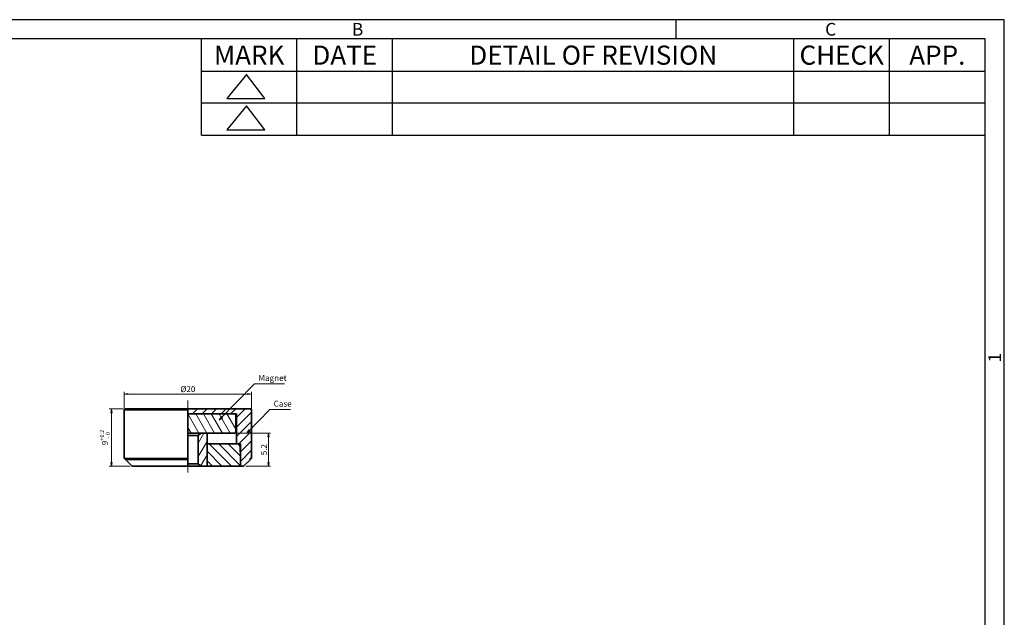
# Model space of a CAD drawing. Units: millimetres. Extents: x 0 to 254, y 0 to 188.
# Drawn here: x 100 to 254, y 94 to 188 of the extents above; entities that cross this region are included whole.
import ezdxf
from ezdxf.enums import TextEntityAlignment as Align

# ---------------------------------------------------------------- set-up
doc = ezdxf.new("R2010")
doc.units = ezdxf.units.MM
doc.header["$LTSCALE"] = 0.5
doc.linetypes.add('CHAIN', pattern=[0.3543, 0.2362, -0.0295, 0.0591, -0.0295])
for name, color, linetype, lineweight in [('KB_Center', 6, 'CHAIN', 13), ('KB_Continuous_Out', 7, 'Continuous', 35), ('KB_Continuous_thin', 8, 'Continuous', 13), ('KB_Dimension', 16, 'Continuous', 13), ('KB_Hatch', 8, 'Continuous', 13)]:
    doc.layers.add(name, color=color, linetype=linetype, lineweight=lineweight)
doc.styles.add('KB_dim', font='tahoma.ttf')
doc.styles.add('style1', font='gulim.ttc')
doc.dimstyles.new('KBMT', dxfattribs={"dimscale": 0.333333, "dimtxt": 2.8, "dimasz": 1.8, "dimexe": 1, "dimexo": 1, "dimgap": 0.7, "dimtad": 1, "dimtoh": 1, "dimrnd": 1e-08, "dimdsep": 46, "dimtxsty": 'KB_dim', "dimblk": 'Filled-1', "dimcen": 0.09, "dimdle": 10, "dimclrd": 256, "dimclre": 256, "dimclrt": 30, "dimazin": 2, "dimtfac": 1.251857, "dimtmove": 0, "dimatfit": 3, "dimldrblk": 'Filled-1', "dimfxl": 1, "dimtolj": 1, "dimlwd": -1, "dimlwe": -1, "dimarcsym": 0})
doc.dimstyles.new('KBMT$7', dxfattribs={"dimscale": 0.333333, "dimtxt": 2.8, "dimasz": 1.8, "dimexe": 1, "dimexo": 1, "dimgap": 0.7, "dimtad": 1, "dimtoh": 1, "dimrnd": 1e-08, "dimdsep": 46, "dimtxsty": 'KB_dim', "dimblk": 'Filled-1', "dimcen": 0.09, "dimdle": 10, "dimclrd": 16, "dimclre": 256, "dimclrt": 30, "dimazin": 2, "dimtfac": 1.251857, "dimtmove": 0, "dimatfit": 3, "dimldrblk": 'Filled-1', "dimfxl": 1, "dimtolj": 1, "dimlwd": -1, "dimlwe": -1, "dimarcsym": 0})

# ---------------------------------------------------------------- blocks, each defined once
blk = doc.blocks.new('Filled-1')
at = {"color": 0}
for p, q in [((0, 0), (-1, 0.17)), ((-1, 0.17), (-1, -0.17)), ((-1, 0), (0, 0)), ((-1, -0.17), (0, 0))]:
    blk.add_line(p, q, dxfattribs=at)
at = {"color": 0, "flags": 128}
blk.add_lwpolyline([(-1, -0.17), (0, 0), (-1, 0.17), (-1, -0.17)], dxfattribs=at)
at = {"color": 0}
blk.add_solid([(-1, -0.17), (0, 0), (-1, 0.17), (-1, -0.17)], dxfattribs=at)
blk = doc.blocks.new('*D16')
at = {"layer": 'Defpoints', "color": 0}
for p in [(116.56, 126.45), (114.36, 117.45), (117.61, 117.45)]:
    blk.add_point(p, dxfattribs=at)
at = {"layer": 'KB_Dimension', "color": 6}
for p, q in [((116.23, 126.45), (114.03, 126.45)), ((114.36, 125.85), (114.36, 118.05)), ((117.28, 117.45), (114.03, 117.45))]:
    blk.add_line(p, q, dxfattribs=at)
at = {"layer": 'KB_Dimension', "color": 6, "xscale": 0.599999984105428, "yscale": 0.599999984105428, "zscale": 0.599999984105428}
for p, rotation in [((114.36, 126.45), 90), ((114.36, 117.45), 270)]:
    blk.add_blockref('Filled-1', p, dxfattribs=dict(at, rotation=rotation))
at = {"layer": 'KB_Dimension', "color": 7, "insert": (113.33, 121.95), "char_height": 0.9333, "attachment_point": 5, "rotation": 90, "style": 'KB_dim'}
blk.add_mtext('\\A1;9{{\\A1;\\H0.7000x;\\S+0.2^ - 0;}}', dxfattribs=at)
blk = doc.blocks.new('*D17')
at = {"layer": 'Defpoints', "color": 0}
for p in [(136.36, 128.78), (116.36, 126.25), (136.36, 126.25)]:
    blk.add_point(p, dxfattribs=at)
at = {"layer": 'KB_Dimension', "color": 6}
for p, q in [((116.36, 126.58), (116.36, 129.11)), ((116.96, 128.78), (135.76, 128.78)), ((136.36, 126.58), (136.36, 129.11))]:
    blk.add_line(p, q, dxfattribs=at)
at = {"layer": 'KB_Dimension', "color": 6, "xscale": 0.599999984105428, "yscale": 0.599999984105428, "zscale": 0.599999984105428, "rotation": 180}
blk.add_blockref('Filled-1', (116.36, 128.78), dxfattribs=at)
at = {"layer": 'KB_Dimension', "color": 6, "xscale": 0.599999984105428, "yscale": 0.599999984105428, "zscale": 0.599999984105428}
blk.add_blockref('Filled-1', (136.36, 128.78), dxfattribs=at)
at = {"layer": 'KB_Dimension', "color": 7, "insert": (126.36, 129.54), "char_height": 0.933, "attachment_point": 5, "style": 'KB_dim'}
blk.add_mtext('\\A1;{Ø}20', dxfattribs=at)
blk = doc.blocks.new('*D22')
at = {"layer": 'Defpoints', "color": 0}
for p in [(133.66, 122.65), (139.01, 122.65), (135.11, 117.45)]:
    blk.add_point(p, dxfattribs=at)
at = {"layer": 'KB_Dimension', "color": 6}
for p, q in [((134, 122.65), (139.35, 122.65)), ((139.01, 118.05), (139.01, 122.05)), ((135.45, 117.45), (139.35, 117.45))]:
    blk.add_line(p, q, dxfattribs=at)
at = {"layer": 'KB_Dimension', "color": 6, "xscale": 0.599999984105428, "yscale": 0.599999984105428, "zscale": 0.599999984105428}
for p, rotation in [((139.01, 122.65), 90), ((139.01, 117.45), 270)]:
    blk.add_blockref('Filled-1', p, dxfattribs=dict(at, rotation=rotation))
at = {"layer": 'KB_Dimension', "color": 7, "insert": (138.29, 120.05), "char_height": 0.933, "attachment_point": 5, "rotation": 90, "style": 'KB_dim'}
blk.add_mtext('\\A1;5.2', dxfattribs=at)

msp = doc.modelspace()

# ---------------------------------------------------------------- hatches: boundary and pattern name
at = {"layer": 'KB_Hatch'}
h = msp.add_hatch(dxfattribs=at)
h.set_pattern_fill('ANSI31', color=256, scale=8.466667, style=0)
h.set_pattern_definition([(45, (96.1111, 72.2229), (-0.748355, 0.748355), [])])
edge = h.paths.add_edge_path()
edge.add_line((126.364, 126.445), (126.364, 126.245))
edge.add_line((126.364, 126.245), (126.364, 125.645))
edge.add_line((126.364, 125.645), (133.664, 125.645))
edge.add_line((133.664, 125.645), (134.014, 125.645))
edge.add_line((134.014, 125.645), (134.014, 120.945))
edge.add_line((134.014, 120.945), (134.514, 120.945))
edge.add_line((134.514, 120.945), (134.614, 120.945))
edge.add_line((134.614, 120.945), (134.614, 119.195))
edge.add_line((134.614, 119.195), (134.614, 117.445))
edge.add_line((134.614, 117.445), (135.114, 117.445))
edge.add_line((135.114, 117.445), (136.114, 118.445))
edge.add_line((136.114, 118.445), (136.114, 118.645))
edge.add_line((136.114, 118.645), (136.364, 118.645))
edge.add_line((136.364, 118.645), (136.364, 126.245))
edge.add_ellipse((136.164, 126.245), major_axis=(0, 0.2), ratio=1, start_angle=270, end_angle=360)
edge.add_line((136.164, 126.445), (126.364, 126.445))
h = msp.add_hatch(dxfattribs=at)
h.set_pattern_fill('ANSI31', color=256, scale=8.466667, angle=75, style=0)
h.set_pattern_definition([(120, (96.1111, 72.2229), (-0.916544, -0.529167), [])])
edge = h.paths.add_edge_path()
edge.add_line((126.364, 125.645), (133.664, 125.645))
edge.add_ellipse((133.664, 125.445), major_axis=(0, 0.2), ratio=1, start_angle=270, end_angle=360, ccw=False)
edge.add_line((133.864, 125.445), (133.864, 122.845))
edge.add_ellipse((133.664, 122.845), major_axis=(0.2, 0), ratio=1, start_angle=270, end_angle=360, ccw=False)
edge.add_line((133.664, 122.645), (129.364, 122.645))
edge.add_line((129.364, 122.645), (128.385, 122.645))
edge.add_line((128.385, 122.645), (126.364, 122.645))
edge.add_line((126.364, 122.645), (126.364, 125.645))
h = msp.add_hatch(dxfattribs=at)
h.set_pattern_fill('ANSI31', color=256, scale=8.466667, angle=15, style=0)
h.set_pattern_definition([(60, (96.1111, 72.2229), (-0.916544, 0.529167), [])])
h.paths.add_polyline_path([(128.385, 117.445), (127.985, 117.845), (127.985, 122.245), (128.385, 122.645), (129.364, 122.645), (129.364, 120.945), (129.364, 117.445)])
h = msp.add_hatch(dxfattribs=at)
h.set_pattern_fill('ANSI31', color=256, scale=8.466667, angle=90, style=0)
h.set_pattern_definition([(135, (96.1111, 72.2229), (-0.748355, -0.748355), [])])
h.paths.add_polyline_path([(129.364, 117.445), (129.364, 120.945), (134.014, 120.945), (134.514, 120.945), (134.614, 119.195), (134.614, 117.445)])

# ---------------------------------------------------------------- linework, layer by layer
at = {"color": 3}
for p, q in [((254.5, 187.5), (0, 187.5)), ((203, 184.5), (203, 187.5)), ((254.5, 0), (254.5, 187.5)), ((251.5, 184.5), (3, 184.5)), ((128.484, 169.381), (128.484, 184.5)), ((143.484, 169.381), (143.484, 184.5)), ((251.5, 3), (251.5, 184.5)), ((251.484, 179.381), (128.484, 179.381)), ((135.549, 178.879), (132.461, 175.113)), ((138.446, 175.113), (135.549, 178.879)), ((132.461, 175.113), (138.446, 175.113)), ((135.549, 173.969), (132.461, 170.203)), ((138.446, 170.203), (135.549, 173.969)), ((132.461, 170.203), (138.446, 170.203)), ((128.484, 169.381), (251.5, 169.381))]:
    msp.add_line(p, q, dxfattribs=at)
at = {"color": 5}
for p, q in [((158.484, 169.381), (158.484, 184.5)), ((221.484, 169.381), (221.484, 184.5)), ((236.484, 169.381), (236.484, 184.5)), ((251.484, 174.381), (128.484, 174.381))]:
    msp.add_line(p, q, dxfattribs=at)
at = {"layer": 'KB_Center', "color": 1, "linetype": 'CHAIN', "ltscale": 23.990969}
msp.add_line((126.364, 127.779), (126.364, 116.112), dxfattribs=at)
at = {"layer": 'KB_Continuous_Out'}
for p, q in [((116.364, 126.245), (116.364, 118.645)), ((116.564, 126.445), (126.364, 126.445)), ((126.364, 126.445), (126.364, 126.245)), ((126.364, 126.445), (136.164, 126.445)), ((126.364, 118.645), (126.364, 126.245)), ((134.014, 125.645), (126.364, 125.645)), ((126.364, 125.645), (133.664, 125.645)), ((133.864, 125.445), (133.864, 122.845)), ((134.014, 120.945), (134.014, 125.645)), ((136.364, 126.245), (136.364, 118.645)), ((133.664, 122.645), (126.364, 122.645)), ((126.364, 122.245), (127.985, 122.245)), ((127.985, 122.245), (128.385, 122.645)), ((127.985, 117.845), (127.985, 122.245)), ((128.385, 122.645), (129.364, 122.645)), ((129.364, 122.645), (129.364, 117.445)), ((129.364, 117.445), (129.364, 120.945)), ((129.364, 120.945), (134.514, 120.945)), ((134.614, 120.945), (134.014, 120.945)), ((134.514, 120.945), (134.614, 119.195)), ((134.614, 117.445), (134.614, 120.945)), ((134.614, 119.195), (134.614, 117.445)), ((116.364, 118.645), (126.364, 118.645)), ((116.614, 118.645), (116.614, 118.445)), ((117.614, 117.445), (116.614, 118.445)), ((126.364, 118.445), (126.364, 118.645)), ((126.364, 117.445), (126.364, 118.445)), ((127.985, 117.845), (126.364, 117.845)), ((128.385, 117.445), (127.985, 117.845)), ((136.114, 118.445), (135.114, 117.445)), ((136.114, 118.645), (136.114, 118.445)), ((136.364, 118.645), (136.114, 118.645)), ((117.614, 117.445), (126.364, 117.445)), ((126.364, 117.445), (128.385, 117.445)), ((129.364, 117.445), (128.385, 117.445)), ((134.614, 117.445), (129.364, 117.445)), ((135.114, 117.445), (134.614, 117.445))]:
    msp.add_line(p, q, dxfattribs=at)
for centre, start, end in [((116.564, 126.245), 90, 180), ((133.664, 125.445), 0, 90), ((136.164, 126.245), 0, 90), ((133.664, 122.845), 270, 0)]:
    msp.add_arc(centre, 0.2, start, end, dxfattribs=at)
at = {"layer": 'KB_Continuous_thin'}
for p, q in [((116.364, 126.245), (126.364, 126.245)), ((116.614, 118.445), (126.364, 118.445))]:
    msp.add_line(p, q, dxfattribs=at)

# ---------------------------------------------------------------- texts
at = {"color": 3, "style": 'style1'}
for s, height, p in [('B', 2, (153, 186)), ('C', 2, (227.25, 186)), ('MARK', 3, (135.984, 181.941)), ('DATE', 3, (150.984, 181.941)), ('DETAIL OF REVISION', 3, (189.984, 181.941)), ('CHECK', 3, (228.984, 181.941)), ('APP.', 3, (243.984, 181.941))]:
    msp.add_text(s, height=height, dxfattribs=at).set_placement(p, align=Align.MIDDLE_CENTER)
msp.add_text('1', height=2, rotation=90, dxfattribs=at).set_placement((253, 134.5), align=Align.MIDDLE_CENTER)
at = {"layer": 'KB_Dimension', "color": 7, "char_height": 0.9333, "attachment_point": 7, "style": 'KB_dim'}
for s, insert, width in [('{Magnet}', (137.436, 130.528), 4.19319), ('{Case}', (139.828, 126.504), 2.6926)]:
    msp.add_mtext(s, dxfattribs=dict(at, insert=insert, width=width))

# ---------------------------------------------------------------- dimensions: what is measured, and where the dimension line sits
at = {"layer": 'KB_Dimension'}
for base, p1, p2, angle, text, picture, middle in [((136.364, 128.776), (116.364, 126.245), (136.364, 126.245), 180, '{Ø}<>', '*D17', (126.364, 128.776)), ((114.362, 117.445), (116.564, 126.445), (117.614, 117.445), 90, '<>{{\\A1;\\H0.7000x;\\S+0.2^ - 0;}}', '*D16', (114.362, 121.945))]:
    dim = msp.add_linear_dim(base=base, p1=p1, p2=p2, angle=angle, text=text, dimstyle='KBMT', override={"dimtoh": 0, "dimdec": 2, "dimclrd": 6, "dimclre": 6, "dimclrt": 7, "dimtp": 0, "dimtm": 0, "dimtdec": 2, "dimtofl": 0, "dimatfit": 1}, dxfattribs=at)
    dim.commit()
    dim.dimension.update_dxf_attribs({"geometry": picture, "text_midpoint": middle, "dimtype": 160})
dim = msp.add_linear_dim(base=(139.013, 122.645), p1=(135.114, 117.445), p2=(133.664, 122.645), angle=90, dimstyle='KBMT', override={"dimtoh": 0, "dimdec": 2, "dimclrd": 6, "dimclre": 6, "dimclrt": 7, "dimtp": 0, "dimtm": 0, "dimtdec": 2, "dimtofl": 0, "dimatfit": 1}, dxfattribs=at)
dim.commit()
dim.dimension.update_dxf_attribs({"geometry": '*D22', "text_midpoint": (139.013, 120.045), "dimtype": 160})

# ---------------------------------------------------------------- leaders
at = {"layer": 'KB_Dimension', "color": 16, "annotation_type": 0, "has_hookline": 1, "hookline_direction": 0}
for points, text_width in [([(131.284, 124.743), (136.836, 130.373), (137.436, 130.373)], 4.096), ([(135.596, 122.639), (139.228, 126.348), (139.828, 126.348)], 2.619)]:
    msp.add_leader(points, dimstyle='KBMT$7', override={"dimgap": 0, "dimtad": 1, "dimclrd": 6}, dxfattribs=dict(at, text_width=text_width))

doc.saveas('drawing.dxf')
